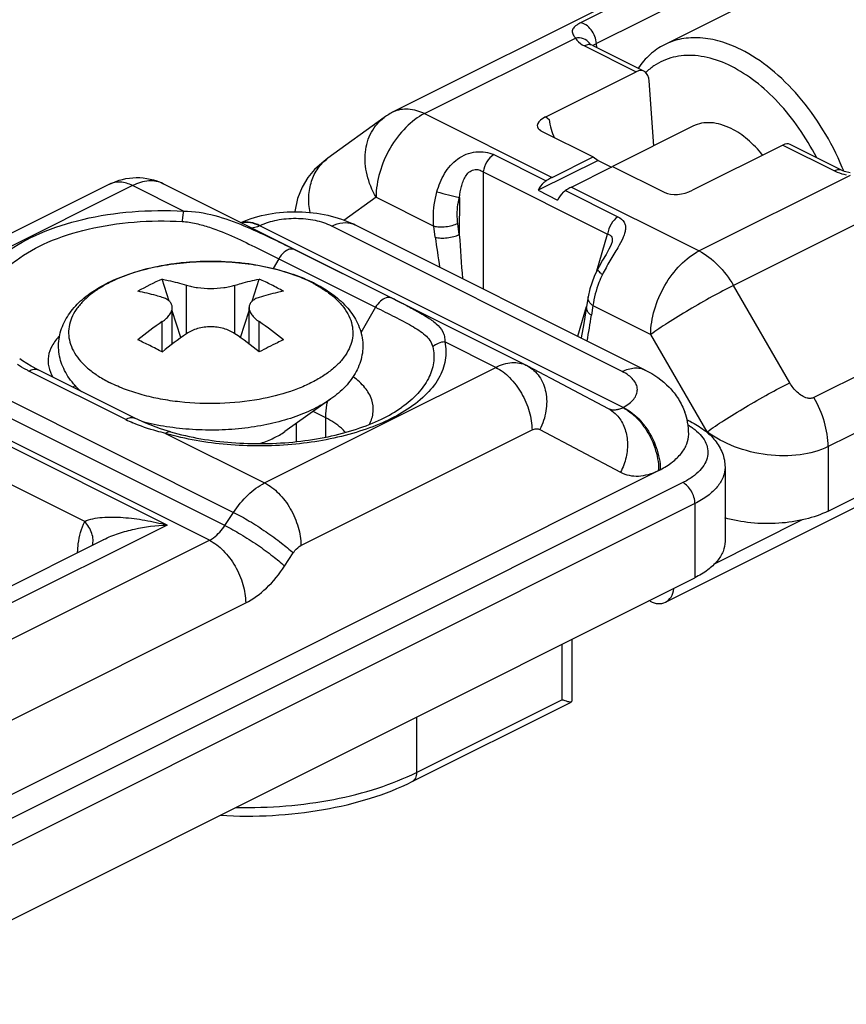
# Model space of a CAD drawing. Units: millimetres. Extents: x 75 to 669, y 80 to 500.
# Drawn here: x 192 to 216, y 95 to 124 of the extents above; entities that cross this region are included whole.
import ezdxf

# ---------------------------------------------------------------- set-up
doc = ezdxf.new("R2010")
doc.units = ezdxf.units.MM

msp = doc.modelspace()

# ---------------------------------------------------------------- linework, layer by layer
for p, q in [((217.715, 128.933), (202.865, 121.508)), ((215.151, 125.652), (210.767, 123.46)), ((208.654, 123.444), (210.173, 122.684)), ((207.3, 121.353), (209.942, 122.674)), ((210.457, 120.51), (210.326, 122.402)), ((202.586, 121.339), (200.94, 120.145)), ((211.602, 121.083), (209.254, 119.909)), ((207.163, 120.952), (207.124, 120.975)), ((207.163, 120.952), (208.69, 120.189)), ((214.226, 120.532), (211.584, 119.211)), ((215.961, 119.79), (214.442, 120.55)), ((207.487, 119.588), (208.69, 120.189)), ((208.69, 120.189), (208.831, 120.086)), ((208.831, 120.086), (207.081, 119.211)), ((208.053, 119.305), (209.255, 119.906)), ((208.831, 120.086), (209.223, 119.89)), ((209.255, 119.906), (210.781, 119.143)), ((216.023, 119.763), (215.961, 119.79)), ((216.195, 119.718), (216.023, 119.763)), ((194.564, 119.39), (187.815, 116.016)), ((206.736, 114.101), (196.129, 119.404)), ((207.081, 119.211), (207.646, 118.928)), ((210.209, 113.965), (201.724, 118.208)), ((209.226, 117.656), (209.226, 117.655)), ((208.823, 116.921), (208.823, 116.921)), ((215.548, 109.848), (229.691, 116.919)), ((196.306, 115.974), (196.1, 116.616)), ((198.728, 115.974), (198.934, 116.616)), ((208.54, 116.098), (208.496, 115.816)), ((210.798, 107.187), (228.346, 115.96)), ((196.396, 114.725), (196.396, 115.786)), ((196.648, 114.911), (196.396, 115.695)), ((198.387, 114.911), (198.639, 115.695)), ((198.639, 114.725), (198.639, 115.786)), ((192.475, 113.972), (192.277, 114.077)), ((195.304, 112.558), (192.475, 113.972)), ((206.769, 114.084), (209.127, 112.84)), ((201.025, 113.12), (199.678, 112.167)), ((200.017, 112.407), (200.017, 111.874)), ((211.411, 112.52), (211.529, 112.461)), ((196.339, 112.164), (196.055, 112.252)), ((196.339, 112.164), (196.339, 112.164)), ((163.879, 87.673), (210.599, 111.032)), ((212.538, 111.13), (212.538, 108.965)), ((187.621, 105.633), (194.392, 109.018)), ((164.99, 84.569), (211.659, 107.904)), ((210.351, 107.215), (210.317, 107.232)), ((208.063, 106.106), (208.063, 104.302)), ((203.398, 101.951), (208.047, 104.275)), ((208.063, 104.302), (208.049, 104.277))]:
    msp.add_line(p, q)
at = {"color": 9}
for p, q in [((213.125, 126.502), (208.317, 124.098)), ((213.593, 125.896), (208.785, 123.492)), ((203.76, 121.451), (208.169, 123.656)), ((227.63, 123.858), (212.781, 116.434)), ((208.43, 123.429), (209.942, 122.674)), ((208.793, 123.374), (208.785, 123.492)), ((203.76, 121.451), (207.487, 119.588)), ((207.3, 121.353), (207.404, 121.279)), ((214.226, 120.532), (215.737, 119.776)), ((205.783, 120.253), (207.314, 119.488)), ((229.276, 120.232), (215.134, 113.161)), ((205.479, 119.748), (205.47, 116.335)), ((205.479, 119.748), (209.106, 117.934)), ((216.19, 119.646), (211.781, 117.441)), ((195.235, 119.348), (188.486, 115.973)), ((196.723, 118.604), (195.235, 119.348)), ((208.053, 119.305), (211.781, 117.441)), ((202.346, 119.012), (201.401, 118.327)), ((202.346, 119.012), (204.032, 118.169)), ((204.78, 119.006), (204.778, 117.921)), ((207.88, 119.205), (209.411, 118.439)), ((229.691, 118.8), (215.548, 111.729)), ((209.563, 112.874), (198.957, 118.177)), ((209.538, 113.922), (201.053, 118.165)), ((204.076, 117.843), (204.032, 118.169)), ((204.778, 117.921), (204.734, 118.247)), ((208.794, 116.86), (209.106, 117.934)), ((199.964, 117.484), (202.793, 116.07)), ((199.504, 117.212), (199.338, 116.926)), ((199.504, 117.212), (202.333, 115.798)), ((196.81, 115.025), (196.81, 116.439)), ((198.224, 115.025), (198.224, 116.439)), ((214.427, 113.594), (212.781, 116.434)), ((208.68, 115.845), (208.636, 115.563)), ((208.68, 115.845), (210.367, 115.002)), ((202.333, 115.798), (201.899, 115.05)), ((208.239, 114.95), (208.491, 115.817)), ((196.103, 114.494), (196.103, 115.379)), ((198.931, 114.494), (198.931, 115.379)), ((187.577, 115.114), (198.184, 109.81)), ((212.013, 112.162), (210.367, 115.002)), ((197.932, 109.426), (187.326, 114.73)), ((205.841, 114.044), (204.353, 114.788)), ((197.478, 108.997), (186.871, 114.3)), ((196.244, 109.441), (187.052, 114.037)), ((195.039, 112.52), (192.21, 113.935)), ((199.093, 110.67), (205.841, 114.044)), ((200.876, 112.568), (200.507, 112.753)), ((203.1, 112.879), (203.098, 112.878)), ((193.838, 109.543), (187.955, 112.484)), ((200.876, 112.017), (200.876, 112.568)), ((196.2, 112.116), (199.093, 110.67)), ((200.153, 108.841), (206.902, 112.215)), ((207.129, 112.227), (209.487, 110.983)), ((212.013, 112.162), (212.013, 112.144)), ((215.548, 111.729), (215.548, 109.848)), ((211.306, 110.679), (164.637, 87.344)), ((211.659, 110.069), (164.99, 86.734)), ((197.932, 109.426), (198.184, 109.81)), ((211.659, 110.069), (211.659, 107.904)), ((212.208, 108.303), (214.804, 109.6)), ((196.244, 109.441), (188.364, 105.5)), ((189.425, 104.97), (197.478, 108.997)), ((199.675, 108.242), (199.926, 108.626)), ((190.486, 103.141), (198.539, 107.167)), ((207.77, 105.959), (207.77, 104.342)), ((203.528, 102.221), (207.77, 104.342)), ((203.528, 103.838), (203.528, 102.221))]:
    msp.add_line(p, q, dxfattribs=at)
for points in [[(200.941, 120.146), (200.76, 120.008), (200.553, 119.818), (200.355, 119.585), (200.185, 119.307), (200.052, 118.975), (199.976, 118.591), (199.976, 118.572)], [(209.226, 117.656), (209.207, 117.604), (209.149, 117.489), (209.063, 117.338), (208.962, 117.169), (208.858, 116.987), (208.823, 116.921)], [(208.823, 116.921), (208.718, 116.7), (208.59, 116.336), (208.54, 116.098)], [(208.496, 115.816), (208.415, 115.325), (208.336, 114.901)], [(192.277, 114.077), (192.018, 114.236), (191.939, 114.29)], [(196.055, 112.252), (195.628, 112.41), (195.304, 112.558)]]:
    msp.add_lwpolyline(points)
for centre, radius, start, end in [((208.3, 123.293), 0.351, 27.8375, 37.0002), ((199.103, 117.849), 0.36, 113.9568, 115.7519), ((201.472, 117.704), 0.563, 63.4008, 70.0407), ((245.796, 123.445), 42.095, 187.6479, 188.8516), ((286.229, 123.175), 81.62, 183.69078, 184.59652), ((197.377, 109.981), 7.144, 100.3484, 101.14), ((197.447, 109.573), 7.558, 97.083, 100.319), ((197.486, 109.27), 7.864, 95.6891, 97.088), ((197.509, 109.015), 8.119, 92.8846, 95.6783), ((197.516, 108.893), 8.242, 91.3185, 92.8866), ((197.517, 108.836), 8.299, 88.6407, 91.3194), ((197.519, 108.895), 8.24, 87.0818, 88.6415), ((197.529, 109.063), 8.071, 84.2702, 87.0916), ((197.552, 109.301), 7.833, 82.9059, 84.2693), ((197.602, 109.669), 7.462, 79.6192, 82.9341), ((197.658, 109.979), 7.146, 78.9304, 79.6089), ((198.655, 112.934), 4.018, 62.3038, 63.4369), ((178.279, 67.009), 54.844, 63.0758, 63.4505), ((189.196, 88.552), 30.694, 62.8125, 63.0362), ((182.129, 119.673), 26.824, 349.565, 351.1863), ((194.405, 112.836), 1.096, 141.1602, 145.6797), ((209.477, 113.027), 0.175, 295.7496, 299.315), ((208.732, 111.304), 1.781, 49.1069, 49.5606), ((196.906, 116.262), 4.181, 243.4777, 246.5519), ((208.65, 111.965), 0.998, 41.0499, 42.5947), ((208.408, 110.992), 2.232, 36.5827, 38.2097), ((198.436, 119.852), 8.052, 253.8768, 254.7358), ((208.352, 111.016), 2.234, 35.3493, 36.8556), ((210.389, 110.581), 2.078, 58.6014, 59.2284), ((209.009, 111.051), 1.59, 359.3478, 0.0033)]:
    msp.add_arc(centre, radius, start, end, dxfattribs=at)
for centre, radius, start, end in [((203.762, 119.716), 2.003, 116.5726, 125.9246), ((208.541, 116.751), 8.052, 22.2626, 22.8371), ((208.554, 116.756), 8.039, 22.0527, 22.2626), ((198.589, 110.755), 6.368, 113.0062, 120.1239), ((196.503, 110.876), 6.234, 63.4227, 67.0407), ((196.423, 110.714), 6.414, 59.8803, 63.4305), ((198.534, 112.517), 4.461, 63.4379, 64.4156), ((202.174, 106.555), 10.71, 124.5285, 129.2799), ((192.994, 106.733), 10.488, 50.6699, 55.5217), ((202.747, 106.379), 10.488, 124.4783, 129.3301), ((192.154, 106.202), 10.71, 50.7201, 55.4715), ((189.677, 102.548), 13.561, 63.4275, 65.0682), ((188.996, 101.196), 15.075, 61.8858, 63.4151), ((205.981, 112.592), 1.688, 62.1802, 63.4349), ((209.569, 112.087), 1.909, 10.8014, 19.7196), ((209.597, 112.092), 1.88, 359.9968, 10.8062), ((209.298, 113.634), 2.909, 296.5624, 297.6482)]:
    msp.add_arc(centre, radius, start, end)
for centre, major_axis, ratio, start_param, end_param in [((209.973, 122.225), (0.181, 0.467), 0.652839, 5.336001, 6.906797), ((207.685, 121.191), (0.629, 0.121), 0.432196, 2.145556, 3.532109), ((207.757, 121.14), (-0.157, 0.643), 0.494639, 1.23534, 2.102653), ((214.195, 120.114), (0.259, 0.429), 0.566231, 0.04381, 0.729431), ((211.26, 119.404), (0.591, 0.136), 0.480783, -2.61439, -1.105262)]:
    msp.add_ellipse(centre, major_axis=major_axis, ratio=ratio, start_param=start_param, end_param=end_param)
for points, knots in [([(208.317, 124.098), (208.285, 124.082), (208.229, 124.051), (208.143, 123.99), (208.081, 123.917), (208.075, 123.835), (208.091, 123.777), (208.124, 123.716), (208.153, 123.677), (208.169, 123.656)], [0, 0, 0, 0, 0.182269, 0.333153, 0.55149, 0.644651, 0.745453, 0.862856, 1, 1, 1, 1]), ([(208.785, 123.492), (208.78, 123.564), (208.744, 123.709), (208.637, 123.899), (208.493, 124.042), (208.373, 124.093), (208.317, 124.098)], [0, 0, 0, 0, 0.264737, 0.540414, 0.792972, 1, 1, 1, 1]), ([(208.58, 123.505), (208.537, 123.563), (208.405, 123.655), (208.247, 123.666), (208.169, 123.656)], [0, 0, 0, 0, 0.478431, 1, 1, 1, 1]), ([(208.169, 123.656), (208.181, 123.634), (208.248, 123.537), (208.349, 123.47), (208.43, 123.429)], [0, 0, 0, 0, 0.216517, 1, 1, 1, 1]), ([(208.654, 123.444), (208.622, 123.46), (208.542, 123.472), (208.467, 123.448), (208.43, 123.429)], [0, 0, 0, 0, 0.464909, 1, 1, 1, 1]), ([(208.785, 123.492), (208.774, 123.487), (208.738, 123.468), (208.701, 123.449), (208.678, 123.431)], [0, 0, 0, 0, 0.293361, 0.9837124, 0.9837124, 0.9837124, 0.9837124]), ([(202.866, 121.508), (202.928, 121.539), (203.067, 121.586), (203.378, 121.601), (203.613, 121.525), (203.76, 121.451)], [0, 0, 0, 0, 0.227829, 0.465965, 1, 1, 1, 1]), ([(202.346, 119.012), (202.228, 119.215), (202.053, 119.644), (201.997, 120.311), (202.143, 120.825), (202.367, 121.152), (202.51, 121.283), (202.586, 121.339)], [0, 0, 0, 0, 0.276388, 0.536236, 0.774928, 0.888487, 1, 1, 1, 1]), ([(203.76, 121.451), (203.559, 121.351), (203.175, 121.05), (202.731, 120.453), (202.429, 119.756), (202.346, 119.254), (202.346, 119.012)], [0, 0, 0, 0, 0.229707, 0.488227, 0.753193, 1, 1, 1, 1]), ([(200.419, 118.561), (200.389, 118.717), (200.364, 119.028), (200.441, 119.475), (200.631, 119.864), (200.83, 120.065), (200.94, 120.145)], [0, 0, 0, 0, 0.271384, 0.526616, 0.767572, 1, 1, 1, 1]), ([(204.125, 119.166), (204.177, 119.351), (204.318, 119.711), (204.638, 120.088), (204.977, 120.274), (205.258, 120.343), (205.534, 120.34), (205.708, 120.291), (205.783, 120.253)], [0, 0, 0, 0, 0.255506, 0.508489, 0.636124, 0.764241, 0.888728, 1, 1, 1, 1]), ([(205.783, 120.253), (205.701, 120.2), (205.565, 120.043), (205.492, 119.85), (205.479, 119.748)], [0, 0, 0, 0, 0.487362, 1, 1, 1, 1]), ([(204.78, 119.006), (204.794, 119.111), (204.822, 119.268), (204.885, 119.471), (204.953, 119.616), (205.051, 119.745), (205.194, 119.825), (205.351, 119.819), (205.441, 119.776), (205.479, 119.748)], [0, 0, 0, 0, 0.254232, 0.382024, 0.510315, 0.638342, 0.765441, 0.88736, 1, 1, 1, 1]), ([(215.961, 119.79), (215.929, 119.806), (215.849, 119.819), (215.774, 119.794), (215.737, 119.776)], [0, 0, 0, 0, 0.464881, 1, 1, 1, 1]), ([(215.737, 119.776), (215.762, 119.764), (215.872, 119.714), (215.989, 119.682), (216.08, 119.664)], [0, 0, 0, 0, 0.2325, 1, 1, 1, 1]), ([(195.235, 119.348), (195.124, 119.403), (194.948, 119.46), (194.715, 119.448), (194.611, 119.414), (194.564, 119.39)], [0, 0, 0, 0, 0.534133, 0.772347, 1, 1, 1, 1]), ([(196.129, 119.404), (196.066, 119.436), (195.928, 119.482), (195.617, 119.498), (195.382, 119.421), (195.235, 119.348)], [0, 0, 0, 0, 0.227703, 0.465921, 1, 1, 1, 1]), ([(204.032, 118.169), (204.024, 118.249), (204.007, 118.584), (204.057, 118.921), (204.125, 119.166)], [0, 0, 0, 0, 0.24055, 1, 1, 1, 1]), ([(204.125, 119.166), (204.236, 119.135), (204.454, 119.08), (204.673, 119.028), (204.78, 119.006)], [0, 0, 0, 0, 0.51294, 1, 1, 1, 1]), ([(204.734, 118.247), (204.726, 118.308), (204.705, 118.562), (204.734, 118.819), (204.78, 119.006)], [0, 0, 0, 0, 0.241807, 1, 1, 1, 1]), ([(191.379, 114.527), (191.26, 114.63), (191.046, 114.844), (190.804, 115.205), (190.663, 115.584), (190.63, 115.971), (190.707, 116.357), (190.89, 116.729), (191.172, 117.082), (191.695, 117.54), (192.57, 118.016), (193.82, 118.408), (195.235, 118.621), (196.223, 118.632), (196.723, 118.604)], [0, 0, 0, 0, 0.053647, 0.10221, 0.146895, 0.189702, 0.233001, 0.279046, 0.329546, 0.385513, 0.514701, 0.664928, 0.829628, 1, 1, 1, 1]), ([(196.723, 118.604), (196.713, 118.561), (196.698, 118.461), (196.688, 118.359), (196.683, 118.301)], [0, 0, 0, 0, 0.425344, 1, 1, 1, 1]), ([(196.723, 118.604), (197.031, 118.608), (197.639, 118.501), (198.478, 118.196), (199.245, 117.842), (199.732, 117.6), (199.964, 117.484)], [0, 0, 0, 0, 0.267238, 0.527827, 0.774494, 1, 1, 1, 1]), ([(209.411, 118.439), (209.329, 118.386), (209.192, 118.229), (209.12, 118.036), (209.106, 117.934)], [0, 0, 0, 0, 0.487362, 1, 1, 1, 1]), ([(209.411, 118.439), (209.482, 118.403), (209.583, 118.327), (209.635, 118.179), (209.635, 118.063), (209.605, 117.94), (209.533, 117.76), (209.459, 117.628), (209.406, 117.537)], [0, 0, 0, 0, 0.231927, 0.335022, 0.443021, 0.563113, 0.697179, 1, 1, 1, 1]), ([(191.685, 114.489), (191.573, 114.585), (191.374, 114.785), (191.147, 115.123), (191.016, 115.477), (190.985, 115.84), (191.057, 116.2), (191.228, 116.548), (191.491, 116.878), (191.98, 117.306), (192.799, 117.751), (193.968, 118.118), (195.291, 118.317), (196.215, 118.328), (196.683, 118.301)], [0, 0, 0, 0, 0.053647, 0.102209, 0.146896, 0.189703, 0.233001, 0.279047, 0.329547, 0.385514, 0.514702, 0.664928, 0.829627, 1, 1, 1, 1]), ([(196.683, 118.301), (196.82, 118.293), (197.092, 118.25), (197.607, 118.101), (198.205, 117.854), (198.871, 117.53), (199.298, 117.315), (199.504, 117.212)], [0, 0, 0, 0, 0.135962, 0.269589, 0.52806, 0.772671, 1, 1, 1, 1]), ([(198.957, 118.177), (198.869, 118.223), (198.694, 118.29), (198.503, 118.29), (198.419, 118.27)], [0, 0, 0, 0, 0.533559, 1, 1, 1, 1]), ([(198.946, 118.172), (198.863, 118.214), (198.695, 118.275), (198.515, 118.281), (198.433, 118.266)], [0, 0, 0, 0, 0.529006, 1, 1, 1, 1]), ([(198.946, 118.172), (198.927, 118.163), (198.855, 118.132), (198.776, 118.112), (198.718, 118.109)], [0, 0, 0, 0, 0.266317, 1, 1, 1, 1]), ([(201.053, 118.165), (200.902, 118.24), (200.557, 118.348), (200.009, 118.402), (199.459, 118.354), (199.11, 118.25), (198.957, 118.177)], [0, 0, 0, 0, 0.234588, 0.498326, 0.762963, 1, 1, 1, 1]), ([(201.053, 118.165), (201.153, 118.215), (201.355, 118.285), (201.572, 118.267), (201.664, 118.233)], [0, 0, 0, 0, 0.534533, 1, 1, 1, 1]), ([(204.032, 118.169), (204.084, 118.154), (204.201, 118.139), (204.384, 118.146), (204.566, 118.18), (204.682, 118.221), (204.734, 118.247)], [0, 0, 0, 0, 0.225513, 0.489933, 0.75974, 1, 1, 1, 1]), ([(204.076, 117.843), (204.128, 117.828), (204.245, 117.813), (204.427, 117.82), (204.61, 117.854), (204.726, 117.895), (204.778, 117.921)], [0, 0, 0, 0, 0.225513, 0.489933, 0.75974, 1, 1, 1, 1]), ([(209.106, 117.934), (209.133, 117.927), (209.183, 117.907), (209.24, 117.843), (209.25, 117.751), (209.236, 117.689), (209.226, 117.656)], [0, 0, 0, 0, 0.238698, 0.456208, 0.699045, 1, 1, 1, 1]), ([(199.964, 117.484), (199.93, 117.498), (199.843, 117.504), (199.717, 117.452), (199.598, 117.351), (199.533, 117.262), (199.504, 117.212)], [0, 0, 0, 0, 0.196144, 0.427352, 0.699753, 1, 1, 1, 1]), ([(209.406, 117.537), (209.33, 117.407), (209.171, 117.151), (209.025, 116.886), (208.958, 116.749)], [0, 0, 0, 0, 0.497456, 1, 1, 1, 1]), ([(210.367, 115.002), (210.367, 115.243), (210.45, 115.745), (210.752, 116.443), (211.195, 117.04), (211.58, 117.34), (211.781, 117.441)], [0, 0, 0, 0, 0.246825, 0.511787, 0.770301, 1, 1, 1, 1]), ([(211.781, 117.441), (211.982, 117.34), (212.366, 117.04), (212.654, 116.653), (212.781, 116.434)], [0, 0, 0, 0, 0.470435, 1, 1, 1, 1]), ([(195.996, 116.991), (195.691, 116.931), (195.25, 116.814), (194.705, 116.593), (194.349, 116.409), (194.042, 116.204), (193.786, 115.981), (193.587, 115.743), (193.447, 115.492), (193.37, 115.233), (193.36, 114.969), (193.416, 114.708), (193.536, 114.455), (193.717, 114.212), (193.956, 113.984), (194.248, 113.773), (194.466, 113.651), (194.582, 113.593)], [0, 0, 0, 0, 0.169809, 0.248014, 0.320878, 0.388046, 0.449462, 0.505455, 0.556841, 0.604984, 0.651747, 0.699239, 0.749437, 0.803875, 0.863535, 0.928897, 1, 1, 1, 1]), ([(200.452, 116.527), (200.239, 116.634), (199.772, 116.819), (199.286, 116.942), (199.03, 116.992)], [0, 0, 0, 0, 0.477189, 1, 1, 1, 1]), ([(208.958, 116.749), (208.922, 116.674), (208.794, 116.385), (208.707, 116.076), (208.68, 115.845)], [0, 0, 0, 0, 0.265944, 1, 1, 1, 1]), ([(208.958, 116.749), (208.936, 116.767), (208.896, 116.799), (208.85, 116.846), (208.822, 116.885), (208.818, 116.913), (208.823, 116.921)], [0, 0, 0, 0, 0.374773, 0.670043, 0.873457, 1, 1, 1, 1]), ([(200.523, 116.491), (200.636, 116.431), (200.849, 116.306), (201.131, 116.092), (201.358, 115.86), (201.528, 115.615), (201.635, 115.359), (201.678, 115.097), (201.654, 114.833), (201.564, 114.575), (201.412, 114.327), (201.2, 114.091), (200.933, 113.872), (200.614, 113.671), (200.249, 113.491), (199.693, 113.277), (199.244, 113.166), (198.935, 113.11)], [0, 0, 0, 0, 0.069744, 0.133726, 0.192082, 0.245382, 0.294716, 0.341724, 0.388434, 0.436932, 0.488991, 0.545858, 0.608239, 0.676376, 0.750141, 0.829129, 1, 1, 1, 1]), ([(212.781, 116.434), (212.573, 116.33), (212.138, 116.098), (211.497, 115.731), (210.897, 115.363), (210.526, 115.118), (210.367, 115.002)], [0, 0, 0, 0, 0.248514, 0.525568, 0.789328, 1, 1, 1, 1]), ([(202.64, 116.073), (202.578, 116.054), (202.457, 115.975), (202.37, 115.863), (202.333, 115.798)], [0, 0, 0, 0, 0.45913, 1, 1, 1, 1]), ([(202.793, 116.07), (202.781, 116.075), (202.732, 116.089), (202.678, 116.084), (202.64, 116.073)], [0, 0, 0, 0, 0.235337, 1, 1, 1, 1]), ([(203.22, 115.854), (203.241, 115.843), (203.323, 115.801), (203.404, 115.758), (203.465, 115.726)], [0, 0, 0, 0, 0.257174, 1, 1, 1, 1]), ([(208.553, 115.993), (208.55, 116.002), (208.538, 116.035), (208.536, 116.072), (208.54, 116.098)], [0, 0, 0, 0, 0.262102, 1, 1, 1, 1]), ([(208.68, 115.845), (208.666, 115.855), (208.615, 115.896), (208.572, 115.949), (208.553, 115.993)], [0, 0, 0, 0, 0.274887, 1, 1, 1, 1]), ([(202.333, 115.798), (202.52, 115.704), (202.873, 115.529), (203.299, 115.311), (203.593, 115.131), (203.776, 114.994), (203.925, 114.837), (203.987, 114.708), (204.002, 114.642)], [0, 0, 0, 0, 0.302602, 0.570301, 0.689912, 0.799783, 0.901198, 1, 1, 1, 1]), ([(203.465, 115.726), (203.586, 115.661), (203.808, 115.537), (204.1, 115.336), (204.28, 115.133), (204.35, 114.942), (204.356, 114.84), (204.353, 114.788)], [0, 0, 0, 0, 0.302227, 0.559453, 0.779154, 0.885392, 1, 1, 1, 1]), ([(208.636, 115.563), (208.591, 115.595), (208.516, 115.666), (208.489, 115.772), (208.496, 115.816)], [0, 0, 0, 0, 0.552761, 1, 1, 1, 1]), ([(193.105, 114.966), (193.02, 114.879), (192.876, 114.696), (192.759, 114.377), (192.768, 114.047), (192.853, 113.847), (192.91, 113.753)], [0, 0, 0, 0, 0.274188, 0.518445, 0.752527, 1, 1, 1, 1]), ([(204.353, 114.788), (204.393, 114.614), (204.405, 114.235), (204.189, 113.682), (203.77, 113.179), (203.398, 112.902), (203.189, 112.771)], [0, 0, 0, 0, 0.216838, 0.444085, 0.701705, 1, 1, 1, 1]), ([(204.353, 114.788), (204.288, 114.785), (204.16, 114.755), (204.049, 114.685), (204.002, 114.642)], [0, 0, 0, 0, 0.504897, 1, 1, 1, 1]), ([(204.002, 114.642), (204.036, 114.491), (204.052, 114.167), (203.89, 113.69), (203.563, 113.247), (203.267, 112.998), (203.1, 112.879)], [0, 0, 0, 0, 0.221513, 0.451155, 0.707094, 1, 1, 1, 1]), ([(192.21, 113.935), (192.181, 113.949), (192.065, 114.009), (191.953, 114.074), (191.872, 114.127)], [0, 0, 0, 0, 0.255997, 1, 1, 1, 1]), ([(205.841, 114.044), (205.989, 114.118), (206.224, 114.194), (206.535, 114.179), (206.673, 114.133), (206.736, 114.101)], [0, 0, 0, 0, 0.534079, 0.772297, 1, 1, 1, 1]), ([(192.21, 113.935), (192.253, 113.962), (192.339, 114.002), (192.438, 113.991), (192.475, 113.972)], [0, 0, 0, 0, 0.545224, 1, 1, 1, 1]), ([(205.841, 114.044), (205.992, 113.969), (206.28, 113.744), (206.613, 113.296), (206.84, 112.773), (206.902, 112.396), (206.902, 112.215)], [0, 0, 0, 0, 0.229704, 0.488217, 0.753177, 1, 1, 1, 1]), ([(206.769, 114.084), (206.905, 114.012), (207.153, 113.787), (207.338, 113.306), (207.337, 112.758), (207.216, 112.398), (207.129, 112.227)], [0, 0, 0, 0, 0.222785, 0.462211, 0.723632, 1, 1, 1, 1]), ([(209.538, 113.922), (209.649, 113.978), (209.825, 114.035), (210.058, 114.023), (210.162, 113.988), (210.209, 113.965)], [0, 0, 0, 0, 0.534133, 0.772347, 1, 1, 1, 1]), ([(209.563, 112.874), (209.625, 112.907), (209.738, 112.977), (209.874, 113.106), (209.96, 113.249), (209.987, 113.401), (209.952, 113.553), (209.86, 113.695), (209.719, 113.821), (209.602, 113.89), (209.538, 113.922)], [0, 0, 0, 0, 0.149679, 0.279838, 0.39308, 0.496437, 0.600475, 0.715478, 0.847943, 1, 1, 1, 1]), ([(198.935, 113.11), (198.557, 113.041), (197.783, 112.962), (196.815, 112.998), (196.06, 113.109), (195.528, 113.231), (195.035, 113.388), (194.727, 113.52), (194.582, 113.593)], [0, 0, 0, 0, 0.259629, 0.522885, 0.651037, 0.774327, 0.891106, 1, 1, 1, 1]), ([(202.151, 112.384), (202.21, 112.494), (202.291, 112.734), (202.241, 113.121), (202.025, 113.479), (201.807, 113.674), (201.681, 113.765)], [0, 0, 0, 0, 0.233213, 0.459585, 0.708658, 1, 1, 1, 1]), ([(212.013, 112.162), (212.173, 112.278), (212.543, 112.523), (213.143, 112.891), (213.785, 113.258), (214.219, 113.49), (214.427, 113.594)], [0, 0, 0, 0, 0.210645, 0.474424, 0.75151, 1, 1, 1, 1]), ([(215.134, 113.161), (215.106, 113.147), (215.039, 113.13), (214.917, 113.145), (214.781, 113.206), (214.597, 113.349), (214.487, 113.491), (214.427, 113.594)], [0, 0, 0, 0, 0.107325, 0.22203, 0.406921, 0.601765, 1, 1, 1, 1]), ([(201.025, 113.12), (200.867, 113.008), (200.511, 112.803), (199.913, 112.563), (199.24, 112.379), (198.512, 112.258), (197.752, 112.203), (196.986, 112.217), (196.236, 112.297), (195.749, 112.397), (195.514, 112.459)], [0, 0, 0, 0, 0.101957, 0.215378, 0.338493, 0.468801, 0.603336, 0.738876, 0.872146, 1, 1, 1, 1]), ([(200.876, 112.568), (200.876, 112.606), (200.88, 112.765), (200.901, 112.923), (200.924, 113.041)], [0, 0, 0, 0, 0.241228, 1, 1, 1, 1]), ([(215.548, 111.729), (215.548, 111.971), (215.465, 112.472), (215.264, 112.936), (215.134, 113.161)], [0, 0, 0, 0, 0.482218, 1, 1, 1, 1]), ([(203.189, 112.771), (202.979, 112.641), (202.515, 112.403), (201.462, 112.022), (199.975, 111.747), (198.131, 111.726), (196.901, 111.924), (196.316, 112.084)], [0, 0, 0, 0, 0.104879, 0.220343, 0.474656, 0.742516, 1, 1, 1, 1]), ([(209.127, 112.84), (209.199, 112.802), (209.289, 112.738), (209.366, 112.661), (209.385, 112.64)], [0, 0, 0, 0, 0.746856, 1, 1, 1, 1]), ([(209.242, 112.808), (209.254, 112.806), (209.304, 112.802), (209.355, 112.807), (209.393, 112.814)], [0, 0, 0, 0, 0.241575, 1, 1, 1, 1]), ([(209.393, 112.814), (209.406, 112.817), (209.461, 112.83), (209.514, 112.851), (209.553, 112.869)], [0, 0, 0, 0, 0.239656, 1, 1, 1, 1]), ([(209.553, 112.869), (209.581, 112.855), (209.697, 112.791), (209.803, 112.711), (209.878, 112.643)], [0, 0, 0, 0, 0.23711, 1, 1, 1, 1]), ([(209.563, 112.874), (209.591, 112.861), (209.706, 112.8), (209.812, 112.724), (209.888, 112.66)], [0, 0, 0, 0, 0.237848, 1, 1, 1, 1]), ([(195.039, 112.52), (195.081, 112.548), (195.168, 112.588), (195.266, 112.577), (195.304, 112.558)], [0, 0, 0, 0, 0.545224, 1, 1, 1, 1]), ([(196.2, 112.116), (196.114, 112.137), (195.789, 112.219), (195.469, 112.327), (195.242, 112.426)], [0, 0, 0, 0, 0.262245, 1, 1, 1, 1]), ([(201.446, 112.152), (201.411, 112.192), (201.243, 112.359), (201.04, 112.487), (200.876, 112.568)], [0, 0, 0, 0, 0.226138, 1, 1, 1, 1]), ([(209.403, 112.62), (209.489, 112.522), (209.627, 112.281), (209.707, 111.861), (209.664, 111.412), (209.558, 111.122), (209.487, 110.983)], [0, 0, 0, 0, 0.226575, 0.470214, 0.730148, 1, 1, 1, 1]), ([(209.878, 112.643), (209.901, 112.622), (209.995, 112.533), (210.08, 112.434), (210.139, 112.355)], [0, 0, 0, 0, 0.243002, 1, 1, 1, 1]), ([(209.898, 112.65), (209.922, 112.63), (210.016, 112.544), (210.102, 112.448), (210.162, 112.372)], [0, 0, 0, 0, 0.243541, 1, 1, 1, 1]), ([(211.529, 112.461), (211.521, 112.465), (211.487, 112.479), (211.449, 112.483), (211.421, 112.48)], [0, 0, 0, 0, 0.243418, 1, 1, 1, 1]), ([(196.2, 112.116), (196.221, 112.135), (196.263, 112.165), (196.317, 112.17), (196.339, 112.164)], [0, 0, 0, 0, 0.561195, 1, 1, 1, 1]), ([(198.983, 111.829), (199.112, 111.872), (199.353, 111.967), (199.578, 112.096), (199.678, 112.167)], [0, 0, 0, 0, 0.52709, 1, 1, 1, 1]), ([(206.902, 112.215), (206.94, 112.234), (207.016, 112.259), (207.097, 112.244), (207.129, 112.227)], [0, 0, 0, 0, 0.536524, 1, 1, 1, 1]), ([(210.174, 112.308), (210.307, 112.12), (210.512, 111.716), (210.599, 111.268), (210.599, 111.051)], [0, 0, 0, 0, 0.514002, 1, 1, 1, 1]), ([(210.2, 112.322), (210.34, 112.134), (210.556, 111.729), (210.648, 111.276), (210.648, 111.057)], [0, 0, 0, 0, 0.515936, 1, 1, 1, 1]), ([(211.596, 112.272), (211.673, 112.216), (211.81, 112.099), (211.963, 111.893), (212.042, 111.671), (212.04, 111.443), (211.957, 111.222), (211.801, 111.017), (211.579, 110.83), (211.403, 110.727), (211.306, 110.679)], [0, 0, 0, 0, 0.137908, 0.259126, 0.368262, 0.473011, 0.582562, 0.704484, 0.843235, 1, 1, 1, 1]), ([(211.472, 112.355), (211.483, 112.348), (211.525, 112.322), (211.566, 112.294), (211.596, 112.272)], [0, 0, 0, 0, 0.255299, 1, 1, 1, 1]), ([(215.548, 111.729), (215.294, 111.602), (214.697, 111.444), (213.757, 111.455), (212.825, 111.684), (212.257, 111.98), (212.013, 112.162)], [0, 0, 0, 0, 0.230005, 0.489051, 0.75374, 1, 1, 1, 1]), ([(209.487, 110.983), (209.565, 110.942), (209.736, 110.881), (210.016, 110.861), (210.311, 110.912), (210.504, 110.986), (210.6, 111.033)], [0, 0, 0, 0, 0.22784, 0.465519, 0.721348, 1, 1, 1, 1]), ([(212.538, 111.13), (212.538, 111.03), (212.494, 110.819), (212.311, 110.532), (212.025, 110.274), (211.79, 110.134), (211.659, 110.069)], [0, 0, 0, 0, 0.206573, 0.434498, 0.697457, 1, 1, 1, 1]), ([(198.184, 109.81), (198.305, 109.996), (198.573, 110.325), (198.915, 110.581), (199.093, 110.67)], [0, 0, 0, 0, 0.528484, 1, 1, 1, 1]), ([(199.093, 110.67), (199.243, 110.595), (199.532, 110.369), (199.864, 109.922), (200.091, 109.398), (200.153, 109.022), (200.153, 108.841)], [0, 0, 0, 0, 0.229704, 0.488217, 0.753177, 1, 1, 1, 1]), ([(211.659, 110.069), (211.659, 110.193), (211.598, 110.382), (211.452, 110.578), (211.356, 110.654), (211.306, 110.679)], [0, 0, 0, 0, 0.509738, 0.769361, 1, 1, 1, 1]), ([(198.184, 109.81), (198.34, 109.732), (198.662, 109.552), (199.129, 109.253), (199.559, 108.943), (199.818, 108.729), (199.926, 108.626)], [0, 0, 0, 0, 0.247592, 0.523796, 0.787599, 1, 1, 1, 1]), ([(193.631, 108.643), (193.634, 108.726), (193.659, 109.034), (193.739, 109.34), (193.838, 109.543)], [0, 0, 0, 0, 0.269426, 1, 1, 1, 1]), ([(193.838, 109.543), (193.911, 109.583), (194.083, 109.633), (194.357, 109.67), (194.654, 109.678), (195.071, 109.66), (195.606, 109.59), (196.031, 109.497), (196.244, 109.441)], [0, 0, 0, 0, 0.101845, 0.216916, 0.339246, 0.466163, 0.728927, 1, 1, 1, 1]), ([(194.065, 108.847), (194.079, 108.902), (194.09, 109.021), (194.04, 109.271), (193.929, 109.443), (193.838, 109.543)], [0, 0, 0, 0, 0.224672, 0.464698, 1, 1, 1, 1]), ([(194.39, 109.017), (194.531, 109.088), (194.826, 109.206), (195.442, 109.373), (195.923, 109.431), (196.244, 109.441)], [0, 0, 0, 0, 0.245865, 0.496338, 1, 1, 1, 1]), ([(197.478, 108.997), (197.521, 109.018), (197.7, 109.129), (197.844, 109.291), (197.932, 109.426)], [0, 0, 0, 0, 0.228052, 1, 1, 1, 1]), ([(197.932, 109.426), (198.088, 109.348), (198.41, 109.168), (198.878, 108.869), (199.308, 108.559), (199.567, 108.345), (199.675, 108.242)], [0, 0, 0, 0, 0.247592, 0.523796, 0.787599, 1, 1, 1, 1]), ([(197.478, 108.997), (197.629, 108.921), (197.917, 108.696), (198.25, 108.248), (198.476, 107.725), (198.539, 107.348), (198.539, 107.167)], [0, 0, 0, 0, 0.229704, 0.488217, 0.753177, 1, 1, 1, 1]), ([(199.926, 108.626), (199.942, 108.649), (200.004, 108.734), (200.085, 108.806), (200.153, 108.841)], [0, 0, 0, 0, 0.270462, 1, 1, 1, 1]), ([(198.539, 107.167), (198.76, 107.278), (199.188, 107.598), (199.523, 108.009), (199.675, 108.242)], [0, 0, 0, 0, 0.471509, 1, 1, 1, 1]), ([(198.261, 101.2), (198.744, 101.189), (199.7, 101.216), (201.088, 101.402), (202.372, 101.725), (203.165, 102.04), (203.528, 102.221)], [0, 0, 0, 0, 0.26782, 0.528932, 0.77526, 1, 1, 1, 1]), ([(203.528, 102.221), (203.528, 102.191), (203.523, 102.133), (203.498, 102.054), (203.457, 101.99), (203.418, 101.961), (203.398, 101.951)], [0, 0, 0, 0, 0.289693, 0.549609, 0.782834, 1, 1, 1, 1])]:
    msp.add_open_spline(points, degree=3, knots=knots, dxfattribs=at)
for points, knots in [([(213.003, 123.318), (212.81, 123.415), (212.424, 123.571), (211.832, 123.682), (211.27, 123.654), (210.924, 123.539), (210.767, 123.46)], [0, 0, 0, 0, 0.27923, 0.535324, 0.772889, 1, 1, 1, 1]), ([(210.767, 123.46), (210.615, 123.384), (210.326, 123.186), (210.099, 122.921), (210, 122.775)], [0, 0, 0, 0, 0.489479, 1, 1, 1, 1]), ([(215.963, 119.876), (215.803, 120.256), (215.429, 120.985), (214.725, 121.958), (213.92, 122.756), (213.312, 123.164), (213.003, 123.318)], [0, 0, 0, 0, 0.267545, 0.529273, 0.775794, 1, 1, 1, 1]), ([(212.72, 122.83), (212.496, 122.943), (212.148, 123.075), (211.676, 123.15), (211.343, 123.153), (211.026, 123.104), (210.729, 123.002), (210.456, 122.85), (210.295, 122.718), (210.22, 122.645)], [0, 0, 0, 0, 0.280897, 0.410387, 0.533642, 0.652177, 0.767925, 0.883108, 1, 1, 1, 1]), ([(215.205, 120.175), (215.054, 120.469), (214.718, 121.03), (214.12, 121.777), (213.457, 122.39), (212.968, 122.707), (212.72, 122.83)], [0, 0, 0, 0, 0.269029, 0.529668, 0.775013, 1, 1, 1, 1]), ([(212.72, 121.012), (212.624, 121.06), (212.431, 121.138), (212.135, 121.194), (211.854, 121.179), (211.681, 121.122), (211.602, 121.083)], [0, 0, 0, 0, 0.279228, 0.535324, 0.77289, 1, 1, 1, 1]), ([(213.636, 120.24), (213.504, 120.404), (213.225, 120.696), (212.891, 120.926), (212.72, 121.012)], [0, 0, 0, 0, 0.525147, 1, 1, 1, 1]), ([(194.564, 119.39), (194.804, 119.51), (195.343, 119.649), (195.889, 119.524), (196.129, 119.404)], [0, 0, 0, 0, 0.499679, 1, 1, 1, 1]), ([(207.487, 119.588), (207.473, 119.58), (207.414, 119.549), (207.356, 119.515), (207.314, 119.488)], [0, 0, 0, 0, 0.244606, 1, 1, 1, 1]), ([(207.314, 119.488), (207.29, 119.472), (207.195, 119.397), (207.122, 119.295), (207.081, 119.211)], [0, 0, 0, 0, 0.231307, 1, 1, 1, 1]), ([(208.053, 119.305), (208.039, 119.297), (207.979, 119.267), (207.922, 119.232), (207.88, 119.205)], [0, 0, 0, 0, 0.244606, 1, 1, 1, 1]), ([(207.88, 119.205), (207.856, 119.19), (207.76, 119.114), (207.688, 119.012), (207.646, 118.928)], [0, 0, 0, 0, 0.231307, 1, 1, 1, 1]), ([(198.401, 118.273), (198.658, 118.386), (199.212, 118.547), (200.075, 118.612), (200.932, 118.515), (201.475, 118.332), (201.724, 118.208)], [0, 0, 0, 0, 0.246593, 0.501717, 0.755725, 1, 1, 1, 1]), ([(193.747, 113.327), (193.613, 113.446), (193.43, 113.644), (193.248, 113.945), (193.147, 114.181), (193.086, 114.428), (193.067, 114.68), (193.091, 114.932), (193.157, 115.178), (193.261, 115.413), (193.449, 115.711), (193.769, 116.05), (194.251, 116.387), (194.821, 116.666), (195.465, 116.883), (196.168, 117.038), (196.91, 117.127), (197.67, 117.148), (198.425, 117.1), (199.154, 116.984), (199.835, 116.804), (200.261, 116.636), (200.461, 116.541)], [0, 0, 0, 0, 0.053233, 0.078839, 0.104017, 0.128955, 0.153789, 0.178628, 0.203587, 0.228802, 0.254471, 0.307895, 0.365452, 0.427905, 0.495189, 0.566552, 0.640762, 0.716291, 0.791486, 0.864728, 0.934577, 1, 1, 1, 1]), ([(196.1, 116.616), (196.159, 116.605), (196.398, 116.558), (196.634, 116.494), (196.81, 116.439)], [0, 0, 0, 0, 0.24525, 1, 1, 1, 1]), ([(196.81, 116.439), (196.86, 116.424), (196.967, 116.397), (197.202, 116.358), (197.517, 116.34), (197.832, 116.358), (198.068, 116.397), (198.175, 116.424), (198.224, 116.439)], [0, 0, 0, 0, 0.108839, 0.231217, 0.5, 0.768783, 0.891161, 1, 1, 1, 1]), ([(198.224, 116.439), (198.284, 116.458), (198.518, 116.528), (198.756, 116.583), (198.934, 116.616)], [0, 0, 0, 0, 0.254942, 1, 1, 1, 1]), ([(200.529, 116.507), (200.711, 116.416), (201.05, 116.217), (201.482, 115.844), (201.749, 115.474), (201.886, 115.154), (201.948, 114.906), (201.967, 114.651), (201.943, 114.397), (201.876, 114.15), (201.734, 113.832), (201.461, 113.465), (201.179, 113.228), (201.025, 113.12)], [0, 0, 0, 0, 0.141086, 0.271227, 0.393287, 0.452657, 0.511451, 0.569997, 0.628553, 0.687399, 0.746864, 0.869278, 1, 1, 1, 1]), ([(196.103, 116.086), (196.044, 116.104), (195.81, 116.174), (195.572, 116.23), (195.393, 116.263)], [0, 0, 0, 0, 0.254942, 1, 1, 1, 1]), ([(199.641, 116.263), (199.583, 116.252), (199.343, 116.204), (199.107, 116.141), (198.931, 116.086)], [0, 0, 0, 0, 0.24525, 1, 1, 1, 1]), ([(196.396, 115.786), (196.396, 115.819), (196.382, 115.885), (196.32, 115.972), (196.224, 116.041), (196.146, 116.072), (196.103, 116.086)], [0, 0, 0, 0, 0.21524, 0.441264, 0.699442, 1, 1, 1, 1]), ([(198.931, 116.086), (198.889, 116.072), (198.811, 116.041), (198.714, 115.972), (198.652, 115.885), (198.639, 115.819), (198.639, 115.786)], [0, 0, 0, 0, 0.300558, 0.558736, 0.78476, 1, 1, 1, 1]), ([(196.103, 115.379), (196.147, 115.408), (196.225, 115.47), (196.319, 115.572), (196.38, 115.678), (196.396, 115.752), (196.396, 115.786)], [0, 0, 0, 0, 0.304497, 0.571671, 0.801106, 1, 1, 1, 1]), ([(198.639, 115.786), (198.639, 115.752), (198.654, 115.678), (198.715, 115.572), (198.81, 115.47), (198.888, 115.408), (198.931, 115.379)], [0, 0, 0, 0, 0.198894, 0.428329, 0.695503, 1, 1, 1, 1]), ([(198.224, 115.025), (198.127, 115.092), (197.895, 115.193), (197.517, 115.243), (197.14, 115.193), (196.908, 115.092), (196.81, 115.025)], [0, 0, 0, 0, 0.239392, 0.5, 0.760608, 1, 1, 1, 1]), ([(199.641, 114.845), (199.583, 114.818), (199.345, 114.706), (199.11, 114.586), (198.934, 114.492)], [0, 0, 0, 0, 0.243293, 1, 1, 1, 1]), ([(210.209, 113.965), (210.465, 113.837), (210.827, 113.584), (211.188, 113.131), (211.317, 112.868), (211.366, 112.731)], [0, 0, 0, 0, 0.49728, 0.747609, 1, 1, 1, 1]), ([(196.339, 112.164), (196.921, 111.996), (198.154, 111.79), (199.711, 111.812), (200.929, 112.001), (201.759, 112.219), (202.485, 112.504), (202.914, 112.747), (203.1, 112.879)], [0, 0, 0, 0, 0.260358, 0.533492, 0.665491, 0.789424, 0.901909, 1, 1, 1, 1]), ([(211.529, 112.461), (211.67, 112.39), (211.932, 112.232), (212.261, 111.925), (212.484, 111.552), (212.538, 111.269), (212.538, 111.13)], [0, 0, 0, 0, 0.268765, 0.520048, 0.761368, 1, 1, 1, 1]), ([(210.648, 111.057), (210.771, 111.122), (210.994, 111.26), (211.264, 111.513), (211.436, 111.793), (211.477, 111.996), (211.477, 112.092)], [0, 0, 0, 0, 0.300866, 0.56329, 0.791822, 1, 1, 1, 1]), ([(215.548, 109.848), (215.339, 109.744), (214.863, 109.582), (214.099, 109.471), (213.303, 109.484), (212.778, 109.578), (212.529, 109.65)], [0, 0, 0, 0, 0.228238, 0.484066, 0.748268, 1, 1, 1, 1]), ([(212.538, 108.964), (212.538, 108.865), (212.494, 108.654), (212.311, 108.367), (212.025, 108.109), (211.79, 107.969), (211.659, 107.904)], [0, 0, 0, 0, 0.206582, 0.434489, 0.697522, 1, 1, 1, 1]), ([(210.799, 107.187), (210.865, 107.22), (210.986, 107.339), (211.034, 107.497), (211.047, 107.582)], [0, 0, 0, 0, 0.461225, 1, 1, 1, 1]), ([(210.351, 107.215), (210.425, 107.178), (210.575, 107.128), (210.735, 107.155), (210.799, 107.187)], [0, 0, 0, 0, 0.536118, 1, 1, 1, 1]), ([(208.049, 104.276), (208.043, 104.274), (208.03, 104.271), (207.995, 104.272), (207.94, 104.285), (207.861, 104.31), (207.802, 104.331), (207.77, 104.342)], [0, 0, 0, 0, 0.060847, 0.139843, 0.355915, 0.645128, 1, 1, 1, 1]), ([(197.802, 100.968), (198.308, 100.939), (199.316, 100.938), (200.788, 101.102), (202.16, 101.426), (203.009, 101.756), (203.398, 101.951)], [0, 0, 0, 0, 0.265097, 0.525644, 0.772909, 1, 1, 1, 1])]:
    msp.add_open_spline(points, degree=3, knots=knots)
msp.add_open_spline([(209.126, 112.84), (209.163, 112.824), (209.202, 112.813), (209.242, 112.808)], degree=3, dxfattribs=at)

doc.saveas('drawing.dxf')
